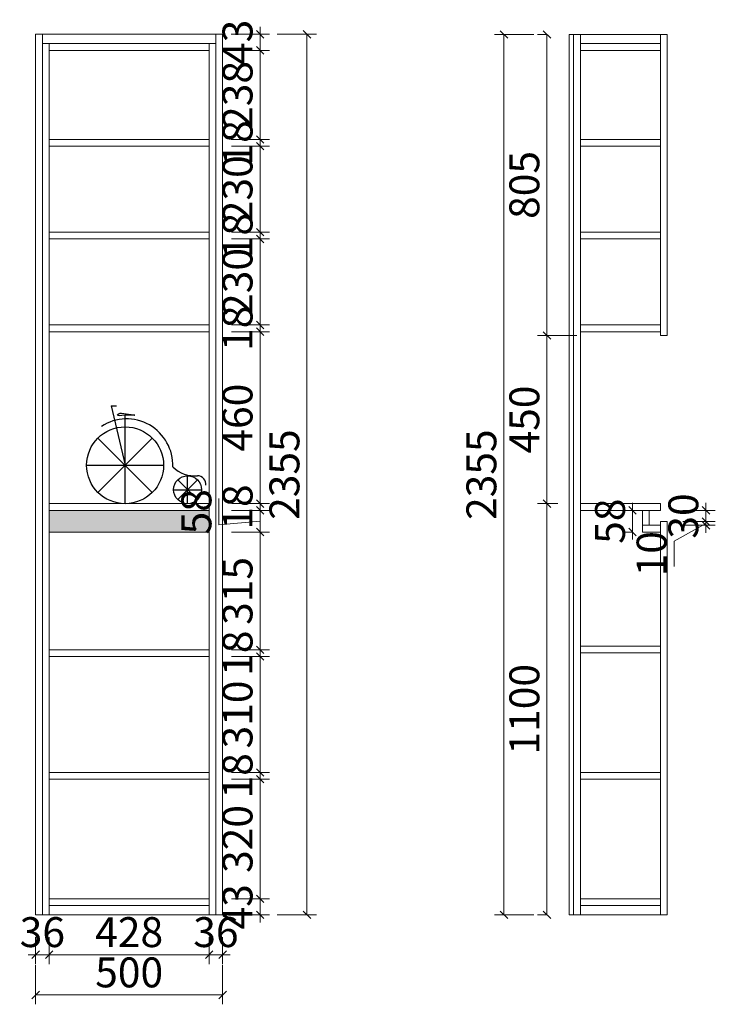
# Model space of a CAD drawing. Units: millimetres. Extents: x 394590 to 469034, y -120906 to -116417.
# Drawn here: x 467174 to 469034, y -120654 to -118020 of the extents above; entities that cross this region are included whole.
import ezdxf

# ---------------------------------------------------------------- set-up
doc = ezdxf.new("R2010")
doc.units = ezdxf.units.MM
for name, color, linetype in [('中线', 7, 'Continuous'), ('家具内线', 168, 'Continuous'), ('家具外线', 4, 'Continuous'), ('帝森木制品', 7, 'Continuous')]:
    doc.layers.add(name, color=color, linetype=linetype)
doc.styles.add('帝森标注0.5', font='txt', dxfattribs={"width": 0.5})
doc.dimstyles.new('帝森标注', dxfattribs={"dimscale": 20, "dimtxt": 4, "dimasz": 1, "dimexe": 1.25, "dimexo": 3, "dimgap": 0.5, "dimtad": 1, "dimdec": 0, "dimdsep": 46, "dimtxsty": '帝森标注0.5', "dimblk": 'OBLIQUE', "dimcen": 2.5, "dimclrd": 3, "dimclre": 3, "dimclrt": 1, "dimadec": 0, "dimazin": 0, "dimtfac": 1, "dimtdec": 0, "dimtix": 1, "dimtmove": 1, "dimatfit": 2, "dimldrblk": 'CCD_Leader_Arrow', "dimfxl": 4, "dimfxlon": 1, "dimlwd": 5, "dimlwe": 5, "dimarcsym": 0})

# ---------------------------------------------------------------- blocks, each defined once
blk = doc.blocks.new('_OBLIQUE')
at = {"color": 0, "linetype": 'ByBlock'}
blk.add_line((-0.5, -0.5), (0.5, 0.5), dxfattribs=at)
blk = doc.blocks.new('*D22')
at = {"layer": 'Defpoints', "color": 0, "lineweight": 0, "transparency": 16777216}
for p in [(467680.9, -120371.6), (467817, -120371.6), (467680.9, -120414.6)]:
    blk.add_point(p, dxfattribs=at)
at = {"layer": '帝森木制品', "color": 3, "lineweight": 5, "transparency": 16777216}
for p, q in [((467817, -120371.6), (467817, -120351.6)), ((467740.9, -120371.6), (467842, -120371.6)), ((467817, -120414.6), (467817, -120371.6)), ((467740.9, -120414.6), (467842, -120414.6)), ((467817, -120414.6), (467817, -120434.6))]:
    blk.add_line(p, q, dxfattribs=at)
at = {"layer": '帝森木制品', "color": 3, "lineweight": 5, "transparency": 16777216, "xscale": 20, "yscale": 20, "zscale": 20}
for p, rotation in [((467817, -120371.6), 270), ((467817, -120414.6), 90)]:
    blk.add_blockref('_OBLIQUE', p, dxfattribs=dict(at, rotation=rotation))
at = {"layer": '帝森木制品', "color": 1, "lineweight": 0, "transparency": 16777216, "insert": (467767, -120393.1), "char_height": 80, "attachment_point": 5, "rotation": 90, "style": '帝森标注0.5'}
blk.add_mtext('43', dxfattribs=at)
blk = doc.blocks.new('CCD_Leader_Arrow')
at = {"color": 50, "linetype": 'ByBlock'}
blk.add_line((0, 0), (-1, 0), dxfattribs=at)
for points in [[(-0.86, 0.67), (-0.6, 0.85), (-0.24, 0), (0, 0)], [(-0.86, -0.67), (-0.6, -0.85), (-0.24, 0), (0, 0)]]:
    blk.add_solid(points, dxfattribs=at)
blk = doc.blocks.new('*D23')
at = {"layer": 'Defpoints', "color": 0, "lineweight": 0, "transparency": 16777216}
for p in [(467680.9, -120051.6), (467817, -120051.6), (467680.9, -120371.6)]:
    blk.add_point(p, dxfattribs=at)
at = {"layer": '帝森木制品', "color": 3, "lineweight": 5, "transparency": 16777216}
for p, q in [((467740.9, -120051.6), (467842, -120051.6)), ((467817, -120371.6), (467817, -120051.6)), ((467740.9, -120371.6), (467842, -120371.6))]:
    blk.add_line(p, q, dxfattribs=at)
at = {"layer": '帝森木制品', "color": 3, "lineweight": 5, "transparency": 16777216, "xscale": 20, "yscale": 20, "zscale": 20}
for p, rotation in [((467817, -120051.6), 90), ((467817, -120371.6), 270)]:
    blk.add_blockref('_OBLIQUE', p, dxfattribs=dict(at, rotation=rotation))
at = {"layer": '帝森木制品', "color": 1, "lineweight": 0, "transparency": 16777216, "insert": (467767, -120211.6), "char_height": 80, "attachment_point": 5, "rotation": 90, "style": '帝森标注0.5'}
blk.add_mtext('320', dxfattribs=at)
blk = doc.blocks.new('*D24')
at = {"layer": 'Defpoints', "color": 0, "lineweight": 0, "transparency": 16777216}
for p in [(467680.9, -120033.6), (467817, -120033.6), (467680.9, -120051.6)]:
    blk.add_point(p, dxfattribs=at)
at = {"layer": '帝森木制品', "color": 3, "lineweight": 5, "transparency": 16777216}
for p, q in [((467817, -120033.6), (467817, -120013.6)), ((467740.9, -120033.6), (467842, -120033.6)), ((467817, -120051.6), (467817, -120033.6)), ((467740.9, -120051.6), (467842, -120051.6)), ((467817, -120051.6), (467817, -120071.6))]:
    blk.add_line(p, q, dxfattribs=at)
at = {"layer": '帝森木制品', "color": 3, "lineweight": 5, "transparency": 16777216, "xscale": 20, "yscale": 20, "zscale": 20}
for p, rotation in [((467817, -120033.6), 270), ((467817, -120051.6), 90)]:
    blk.add_blockref('_OBLIQUE', p, dxfattribs=dict(at, rotation=rotation))
at = {"layer": '帝森木制品', "color": 1, "lineweight": 0, "transparency": 16777216, "insert": (467767, -120042.6), "char_height": 80, "attachment_point": 5, "rotation": 90, "style": '帝森标注0.5'}
blk.add_mtext('18', dxfattribs=at)
blk = doc.blocks.new('*D25')
at = {"layer": 'Defpoints', "color": 0, "lineweight": 0, "transparency": 16777216}
for p in [(467680.9, -119723.6), (467817, -119723.6), (467680.9, -120033.6)]:
    blk.add_point(p, dxfattribs=at)
at = {"layer": '帝森木制品', "color": 3, "lineweight": 5, "transparency": 16777216}
for p, q in [((467740.9, -119723.6), (467842, -119723.6)), ((467817, -120033.6), (467817, -119723.6)), ((467740.9, -120033.6), (467842, -120033.6))]:
    blk.add_line(p, q, dxfattribs=at)
at = {"layer": '帝森木制品', "color": 3, "lineweight": 5, "transparency": 16777216, "xscale": 20, "yscale": 20, "zscale": 20}
for p, rotation in [((467817, -119723.6), 90), ((467817, -120033.6), 270)]:
    blk.add_blockref('_OBLIQUE', p, dxfattribs=dict(at, rotation=rotation))
at = {"layer": '帝森木制品', "color": 1, "lineweight": 0, "transparency": 16777216, "insert": (467767, -119878.6), "char_height": 80, "attachment_point": 5, "rotation": 90, "style": '帝森标注0.5'}
blk.add_mtext('310', dxfattribs=at)
blk = doc.blocks.new('*D26')
at = {"layer": 'Defpoints', "color": 0, "lineweight": 0, "transparency": 16777216}
for p in [(467680.9, -119705.6), (467680.9, -119723.6), (467817, -119705.6)]:
    blk.add_point(p, dxfattribs=at)
at = {"layer": '帝森木制品', "color": 3, "lineweight": 5, "transparency": 16777216}
for p, q in [((467817, -119705.6), (467817, -119685.6)), ((467740.9, -119705.6), (467842, -119705.6)), ((467740.9, -119723.6), (467842, -119723.6)), ((467817, -119723.6), (467817, -119705.6)), ((467817, -119723.6), (467817, -119743.6))]:
    blk.add_line(p, q, dxfattribs=at)
at = {"layer": '帝森木制品', "color": 3, "lineweight": 5, "transparency": 16777216, "xscale": 20, "yscale": 20, "zscale": 20}
for p, rotation in [((467817, -119705.6), 270), ((467817, -119723.6), 90)]:
    blk.add_blockref('_OBLIQUE', p, dxfattribs=dict(at, rotation=rotation))
at = {"layer": '帝森木制品', "color": 1, "lineweight": 0, "transparency": 16777216, "insert": (467767, -119714.6), "char_height": 80, "attachment_point": 5, "rotation": 90, "style": '帝森标注0.5'}
blk.add_mtext('18', dxfattribs=at)
blk = doc.blocks.new('*D27')
at = {"layer": 'Defpoints', "color": 0, "lineweight": 0, "transparency": 16777216}
for p in [(467680.9, -119390.6), (467817, -119390.6), (467680.9, -119705.6)]:
    blk.add_point(p, dxfattribs=at)
at = {"layer": '帝森木制品', "color": 3, "lineweight": 5, "transparency": 16777216}
for p, q in [((467740.9, -119390.6), (467842, -119390.6)), ((467817, -119705.6), (467817, -119390.6)), ((467740.9, -119705.6), (467842, -119705.6))]:
    blk.add_line(p, q, dxfattribs=at)
at = {"layer": '帝森木制品', "color": 3, "lineweight": 5, "transparency": 16777216, "xscale": 20, "yscale": 20, "zscale": 20}
for p, rotation in [((467817, -119390.6), 90), ((467817, -119705.6), 270)]:
    blk.add_blockref('_OBLIQUE', p, dxfattribs=dict(at, rotation=rotation))
at = {"layer": '帝森木制品', "color": 1, "lineweight": 0, "transparency": 16777216, "insert": (467767, -119548.1), "char_height": 80, "attachment_point": 5, "rotation": 90, "style": '帝森标注0.5'}
blk.add_mtext('315', dxfattribs=at)
blk = doc.blocks.new('*D28')
at = {"layer": 'Defpoints', "color": 0, "lineweight": 0, "transparency": 16777216}
for p in [(467680.9, -119314.6), (467680.9, -119332.6), (467817, -119314.6)]:
    blk.add_point(p, dxfattribs=at)
at = {"layer": '帝森木制品', "color": 3, "lineweight": 5, "transparency": 16777216}
for p, q in [((467817, -119314.6), (467817, -119294.6)), ((467740.9, -119314.6), (467842, -119314.6)), ((467740.9, -119332.6), (467842, -119332.6)), ((467817, -119332.6), (467817, -119314.6)), ((467817, -119332.6), (467817, -119352.6))]:
    blk.add_line(p, q, dxfattribs=at)
at = {"layer": '帝森木制品', "color": 3, "lineweight": 5, "transparency": 16777216, "xscale": 20, "yscale": 20, "zscale": 20}
for p, rotation in [((467817, -119314.6), 270), ((467817, -119332.6), 90)]:
    blk.add_blockref('_OBLIQUE', p, dxfattribs=dict(at, rotation=rotation))
at = {"layer": '帝森木制品', "color": 1, "lineweight": 0, "transparency": 16777216, "insert": (467767, -119323.6), "char_height": 80, "attachment_point": 5, "rotation": 90, "style": '帝森标注0.5'}
blk.add_mtext('18', dxfattribs=at)
blk = doc.blocks.new('*D29')
at = {"layer": 'Defpoints', "color": 0, "lineweight": 0, "transparency": 16777216}
for p in [(467680.9, -118854.6), (467817, -118854.6), (467680.9, -119314.6)]:
    blk.add_point(p, dxfattribs=at)
at = {"layer": '帝森木制品', "color": 3, "lineweight": 5, "transparency": 16777216}
for p, q in [((467740.9, -118854.6), (467842, -118854.6)), ((467817, -119314.6), (467817, -118854.6)), ((467740.9, -119314.6), (467842, -119314.6))]:
    blk.add_line(p, q, dxfattribs=at)
at = {"layer": '帝森木制品', "color": 3, "lineweight": 5, "transparency": 16777216, "xscale": 20, "yscale": 20, "zscale": 20}
for p, rotation in [((467817, -118854.6), 90), ((467817, -119314.6), 270)]:
    blk.add_blockref('_OBLIQUE', p, dxfattribs=dict(at, rotation=rotation))
at = {"layer": '帝森木制品', "color": 1, "lineweight": 0, "transparency": 16777216, "insert": (467767, -119084.6), "char_height": 80, "attachment_point": 5, "rotation": 90, "style": '帝森标注0.5'}
blk.add_mtext('460', dxfattribs=at)
blk = doc.blocks.new('*D30')
at = {"layer": 'Defpoints', "color": 0, "lineweight": 0, "transparency": 16777216}
for p in [(467680.9, -118836.6), (467680.9, -118854.6), (467817, -118836.6)]:
    blk.add_point(p, dxfattribs=at)
at = {"layer": '帝森木制品', "color": 3, "lineweight": 5, "transparency": 16777216}
for p, q in [((467817, -118836.6), (467817, -118816.6)), ((467740.9, -118836.6), (467842, -118836.6)), ((467740.9, -118854.6), (467842, -118854.6)), ((467817, -118854.6), (467817, -118836.6)), ((467817, -118854.6), (467817, -118874.6))]:
    blk.add_line(p, q, dxfattribs=at)
at = {"layer": '帝森木制品', "color": 3, "lineweight": 5, "transparency": 16777216, "xscale": 20, "yscale": 20, "zscale": 20}
for p, rotation in [((467817, -118836.6), 270), ((467817, -118854.6), 90)]:
    blk.add_blockref('_OBLIQUE', p, dxfattribs=dict(at, rotation=rotation))
at = {"layer": '帝森木制品', "color": 1, "lineweight": 0, "transparency": 16777216, "insert": (467767, -118845.6), "char_height": 80, "attachment_point": 5, "rotation": 90, "style": '帝森标注0.5'}
blk.add_mtext('18', dxfattribs=at)
blk = doc.blocks.new('*D31')
at = {"layer": 'Defpoints', "color": 0, "lineweight": 0, "transparency": 16777216}
for p in [(467680.9, -118606.6), (467817, -118606.6), (467680.9, -118836.6)]:
    blk.add_point(p, dxfattribs=at)
at = {"layer": '帝森木制品', "color": 3, "lineweight": 5, "transparency": 16777216}
for p, q in [((467740.9, -118606.6), (467842, -118606.6)), ((467817, -118836.6), (467817, -118606.6)), ((467740.9, -118836.6), (467842, -118836.6))]:
    blk.add_line(p, q, dxfattribs=at)
at = {"layer": '帝森木制品', "color": 3, "lineweight": 5, "transparency": 16777216, "xscale": 20, "yscale": 20, "zscale": 20}
for p, rotation in [((467817, -118606.6), 90), ((467817, -118836.6), 270)]:
    blk.add_blockref('_OBLIQUE', p, dxfattribs=dict(at, rotation=rotation))
at = {"layer": '帝森木制品', "color": 1, "lineweight": 0, "transparency": 16777216, "insert": (467767, -118721.6), "char_height": 80, "attachment_point": 5, "rotation": 90, "style": '帝森标注0.5'}
blk.add_mtext('230', dxfattribs=at)
blk = doc.blocks.new('*D32')
at = {"layer": 'Defpoints', "color": 0, "lineweight": 0, "transparency": 16777216}
for p in [(467680.9, -118588.6), (467817, -118588.6), (467680.9, -118606.6)]:
    blk.add_point(p, dxfattribs=at)
at = {"layer": '帝森木制品', "color": 3, "lineweight": 5, "transparency": 16777216}
for p, q in [((467817, -118588.6), (467817, -118568.6)), ((467740.9, -118588.6), (467842, -118588.6)), ((467817, -118606.6), (467817, -118588.6)), ((467740.9, -118606.6), (467842, -118606.6)), ((467817, -118606.6), (467817, -118626.6))]:
    blk.add_line(p, q, dxfattribs=at)
at = {"layer": '帝森木制品', "color": 3, "lineweight": 5, "transparency": 16777216, "xscale": 20, "yscale": 20, "zscale": 20}
for p, rotation in [((467817, -118588.6), 270), ((467817, -118606.6), 90)]:
    blk.add_blockref('_OBLIQUE', p, dxfattribs=dict(at, rotation=rotation))
at = {"layer": '帝森木制品', "color": 1, "lineweight": 0, "transparency": 16777216, "insert": (467767, -118597.6), "char_height": 80, "attachment_point": 5, "rotation": 90, "style": '帝森标注0.5'}
blk.add_mtext('18', dxfattribs=at)
blk = doc.blocks.new('*D33')
at = {"layer": 'Defpoints', "color": 0, "lineweight": 0, "transparency": 16777216}
for p in [(467680.9, -118358.6), (467817, -118358.6), (467680.9, -118588.6)]:
    blk.add_point(p, dxfattribs=at)
at = {"layer": '帝森木制品', "color": 3, "lineweight": 5, "transparency": 16777216}
for p, q in [((467740.9, -118358.6), (467842, -118358.6)), ((467817, -118588.6), (467817, -118358.6)), ((467740.9, -118588.6), (467842, -118588.6))]:
    blk.add_line(p, q, dxfattribs=at)
at = {"layer": '帝森木制品', "color": 3, "lineweight": 5, "transparency": 16777216, "xscale": 20, "yscale": 20, "zscale": 20}
for p, rotation in [((467817, -118358.6), 90), ((467817, -118588.6), 270)]:
    blk.add_blockref('_OBLIQUE', p, dxfattribs=dict(at, rotation=rotation))
at = {"layer": '帝森木制品', "color": 1, "lineweight": 0, "transparency": 16777216, "insert": (467767, -118473.6), "char_height": 80, "attachment_point": 5, "rotation": 90, "style": '帝森标注0.5'}
blk.add_mtext('230', dxfattribs=at)
blk = doc.blocks.new('*D34')
at = {"layer": 'Defpoints', "color": 0, "lineweight": 0, "transparency": 16777216}
for p in [(467678.7, -118340.6), (467817, -118340.6), (467680.9, -118358.6)]:
    blk.add_point(p, dxfattribs=at)
at = {"layer": '帝森木制品', "color": 3, "lineweight": 5, "transparency": 16777216}
for p, q in [((467817, -118340.6), (467817, -118320.6)), ((467738.7, -118340.6), (467842, -118340.6)), ((467817, -118358.6), (467817, -118340.6)), ((467740.9, -118358.6), (467842, -118358.6)), ((467817, -118358.6), (467817, -118378.6))]:
    blk.add_line(p, q, dxfattribs=at)
at = {"layer": '帝森木制品', "color": 3, "lineweight": 5, "transparency": 16777216, "xscale": 20, "yscale": 20, "zscale": 20}
for p, rotation in [((467817, -118340.6), 270), ((467817, -118358.6), 90)]:
    blk.add_blockref('_OBLIQUE', p, dxfattribs=dict(at, rotation=rotation))
at = {"layer": '帝森木制品', "color": 1, "lineweight": 0, "transparency": 16777216, "insert": (467767, -118349.6), "char_height": 80, "attachment_point": 5, "rotation": 90, "style": '帝森标注0.5'}
blk.add_mtext('18', dxfattribs=at)
blk = doc.blocks.new('*D35')
at = {"layer": 'Defpoints', "color": 0, "lineweight": 0, "transparency": 16777216}
for p in [(467680.9, -118102.2), (467817, -118102.2), (467678.7, -118340.6)]:
    blk.add_point(p, dxfattribs=at)
at = {"layer": '帝森木制品', "color": 3, "lineweight": 5, "transparency": 16777216}
for p, q in [((467740.9, -118102.2), (467842, -118102.2)), ((467817, -118340.6), (467817, -118102.2)), ((467738.7, -118340.6), (467842, -118340.6))]:
    blk.add_line(p, q, dxfattribs=at)
at = {"layer": '帝森木制品', "color": 3, "lineweight": 5, "transparency": 16777216, "xscale": 20, "yscale": 20, "zscale": 20}
for p, rotation in [((467817, -118102.2), 90), ((467817, -118340.6), 270)]:
    blk.add_blockref('_OBLIQUE', p, dxfattribs=dict(at, rotation=rotation))
at = {"layer": '帝森木制品', "color": 1, "lineweight": 0, "transparency": 16777216, "insert": (467767, -118221.4), "char_height": 80, "attachment_point": 5, "rotation": 90, "style": '帝森标注0.5'}
blk.add_mtext('238', dxfattribs=at)
blk = doc.blocks.new('*D36')
at = {"layer": 'Defpoints', "color": 0, "lineweight": 0, "transparency": 16777216}
for p in [(467679.3, -118059.2), (467817, -118059.2), (467680.9, -118102.2)]:
    blk.add_point(p, dxfattribs=at)
at = {"layer": '帝森木制品', "color": 3, "lineweight": 5, "transparency": 16777216}
for p, q in [((467817, -118059.2), (467817, -118039.2)), ((467739.3, -118059.2), (467842, -118059.2)), ((467817, -118102.2), (467817, -118059.2)), ((467740.9, -118102.2), (467842, -118102.2)), ((467817, -118102.2), (467817, -118122.2))]:
    blk.add_line(p, q, dxfattribs=at)
at = {"layer": '帝森木制品', "color": 3, "lineweight": 5, "transparency": 16777216, "xscale": 20, "yscale": 20, "zscale": 20}
for p, rotation in [((467817, -118059.2), 270), ((467817, -118102.2), 90)]:
    blk.add_blockref('_OBLIQUE', p, dxfattribs=dict(at, rotation=rotation))
at = {"layer": '帝森木制品', "color": 1, "lineweight": 0, "transparency": 16777216, "insert": (467767, -118080.7), "char_height": 80, "attachment_point": 5, "rotation": 90, "style": '帝森标注0.5'}
blk.add_mtext('43', dxfattribs=at)
blk = doc.blocks.new('*D37')
at = {"layer": 'Defpoints', "color": 0, "lineweight": 0, "transparency": 16777216}
for p in [(467216.9, -120414.6), (467252.9, -120414.6), (467252.9, -120521.1)]:
    blk.add_point(p, dxfattribs=at)
at = {"layer": '帝森木制品', "color": 3, "lineweight": 5, "transparency": 16777216}
for p, q in [((467216.9, -120474.6), (467216.9, -120546.1)), ((467252.9, -120474.6), (467252.9, -120546.1)), ((467216.9, -120521.1), (467196.9, -120521.1)), ((467216.9, -120521.1), (467252.9, -120521.1)), ((467252.9, -120521.1), (467272.9, -120521.1))]:
    blk.add_line(p, q, dxfattribs=at)
at = {"layer": '帝森木制品', "color": 3, "lineweight": 5, "transparency": 16777216, "xscale": 20, "yscale": 20, "zscale": 20}
blk.add_blockref('_OBLIQUE', (467216.9, -120521.1), dxfattribs=at)
at = {"layer": '帝森木制品', "color": 3, "lineweight": 5, "transparency": 16777216, "xscale": 20, "yscale": 20, "zscale": 20, "rotation": 180}
blk.add_blockref('_OBLIQUE', (467252.9, -120521.1), dxfattribs=at)
at = {"layer": '帝森木制品', "color": 1, "lineweight": 0, "transparency": 16777216, "insert": (467234.9, -120471.1), "char_height": 80, "attachment_point": 5, "style": '帝森标注0.5'}
blk.add_mtext('36', dxfattribs=at)
blk = doc.blocks.new('*D38')
at = {"layer": 'Defpoints', "color": 0, "lineweight": 0, "transparency": 16777216}
for p in [(467252.9, -120414.6), (467680.9, -120414.6), (467680.9, -120521.1)]:
    blk.add_point(p, dxfattribs=at)
at = {"layer": '帝森木制品', "color": 3, "lineweight": 5, "transparency": 16777216}
for p, q in [((467252.9, -120474.6), (467252.9, -120546.1)), ((467680.9, -120474.6), (467680.9, -120546.1)), ((467252.9, -120521.1), (467680.9, -120521.1))]:
    blk.add_line(p, q, dxfattribs=at)
at = {"layer": '帝森木制品', "color": 3, "lineweight": 5, "transparency": 16777216, "xscale": 20, "yscale": 20, "zscale": 20, "rotation": 180}
blk.add_blockref('_OBLIQUE', (467252.9, -120521.1), dxfattribs=at)
at = {"layer": '帝森木制品', "color": 3, "lineweight": 5, "transparency": 16777216, "xscale": 20, "yscale": 20, "zscale": 20}
blk.add_blockref('_OBLIQUE', (467680.9, -120521.1), dxfattribs=at)
at = {"layer": '帝森木制品', "color": 1, "lineweight": 0, "transparency": 16777216, "insert": (467466.9, -120471.1), "char_height": 80, "attachment_point": 5, "style": '帝森标注0.5'}
blk.add_mtext('428', dxfattribs=at)
blk = doc.blocks.new('*D39')
at = {"layer": 'Defpoints', "color": 0, "lineweight": 0, "transparency": 16777216}
for p in [(467680.9, -120414.6), (467716.9, -120414.6), (467716.9, -120521.1)]:
    blk.add_point(p, dxfattribs=at)
at = {"layer": '帝森木制品', "color": 3, "lineweight": 5, "transparency": 16777216}
for p, q in [((467680.9, -120474.6), (467680.9, -120546.1)), ((467716.9, -120474.6), (467716.9, -120546.1)), ((467680.9, -120521.1), (467660.9, -120521.1)), ((467680.9, -120521.1), (467716.9, -120521.1)), ((467716.9, -120521.1), (467736.9, -120521.1))]:
    blk.add_line(p, q, dxfattribs=at)
at = {"layer": '帝森木制品', "color": 3, "lineweight": 5, "transparency": 16777216, "xscale": 20, "yscale": 20, "zscale": 20}
blk.add_blockref('_OBLIQUE', (467680.9, -120521.1), dxfattribs=at)
at = {"layer": '帝森木制品', "color": 3, "lineweight": 5, "transparency": 16777216, "xscale": 20, "yscale": 20, "zscale": 20, "rotation": 180}
blk.add_blockref('_OBLIQUE', (467716.9, -120521.1), dxfattribs=at)
at = {"layer": '帝森木制品', "color": 1, "lineweight": 0, "transparency": 16777216, "insert": (467698.9, -120471.1), "char_height": 80, "attachment_point": 5, "style": '帝森标注0.5'}
blk.add_mtext('36', dxfattribs=at)
blk = doc.blocks.new('*D40')
at = {"layer": 'Defpoints', "color": 0, "lineweight": 0, "transparency": 16777216}
for p in [(467216.9, -120414.6), (467716.9, -120414.6), (467716.9, -120628.8)]:
    blk.add_point(p, dxfattribs=at)
at = {"layer": '帝森木制品', "color": 3, "lineweight": 5, "transparency": 16777216}
for p, q in [((467216.9, -120548.8), (467216.9, -120653.8)), ((467716.9, -120548.8), (467716.9, -120653.8)), ((467216.9, -120628.8), (467716.9, -120628.8))]:
    blk.add_line(p, q, dxfattribs=at)
at = {"layer": '帝森木制品', "color": 3, "lineweight": 5, "transparency": 16777216, "xscale": 20, "yscale": 20, "zscale": 20, "rotation": 180}
blk.add_blockref('_OBLIQUE', (467216.9, -120628.8), dxfattribs=at)
at = {"layer": '帝森木制品', "color": 3, "lineweight": 5, "transparency": 16777216, "xscale": 20, "yscale": 20, "zscale": 20}
blk.add_blockref('_OBLIQUE', (467716.9, -120628.8), dxfattribs=at)
at = {"layer": '帝森木制品', "color": 1, "lineweight": 0, "transparency": 16777216, "insert": (467466.9, -120578.8), "char_height": 80, "attachment_point": 5, "style": '帝森标注0.5'}
blk.add_mtext('500', dxfattribs=at)
blk = doc.blocks.new('*D45')
at = {"layer": 'Defpoints', "color": 0, "lineweight": 0, "transparency": 16777216}
for p in [(467698.9, -118059.2), (467942.4, -118059.2), (467716.9, -120414.6)]:
    blk.add_point(p, dxfattribs=at)
at = {"layer": '帝森木制品', "color": 3, "lineweight": 5, "transparency": 16777216}
for p, q in [((467862.4, -118059.2), (467967.4, -118059.2)), ((467942.4, -120414.6), (467942.4, -118059.2)), ((467862.4, -120414.6), (467967.4, -120414.6))]:
    blk.add_line(p, q, dxfattribs=at)
at = {"layer": '帝森木制品', "color": 3, "lineweight": 5, "transparency": 16777216, "xscale": 20, "yscale": 20, "zscale": 20}
for p, rotation in [((467942.4, -118059.2), 90), ((467942.4, -120414.6), 270)]:
    blk.add_blockref('_OBLIQUE', p, dxfattribs=dict(at, rotation=rotation))
at = {"layer": '帝森木制品', "color": 1, "lineweight": 0, "transparency": 16777216, "insert": (467892.4, -119236.9), "char_height": 80, "attachment_point": 5, "rotation": 90, "style": '帝森标注0.5'}
blk.add_mtext('2355', dxfattribs=at)
blk = doc.blocks.new('MK-ZS-0222')
at = {"layer": '中线'}
for p, q in [((73592.8, 5481.3), (73603.3, 5481.3)), ((73592.8, 5481.3), (73619.8, 5366.3)), ((73619.8, 5440.8), (73619.8, 5463.6))]:
    blk.add_line(p, q, dxfattribs=at)
for centre, radius in [((73619.8, 5366.3), 74.5), ((73740.8, 5318.9), 27.1)]:
    blk.add_circle(centre, radius, dxfattribs=at)
for centre, radius, start, end in [((73622.6, 5366.5), 89.6, 357.7492, 122.9334), ((73754, 5404.8), 59.1, 224.9809, 275.9702), ((73759.4, 5329.3), 16.7, 354.7548, 87.4846)]:
    blk.add_arc(centre, radius, start, end, dxfattribs=at)
blk.add_spline([(73619.8, 5463.6), (73635.3, 5463.1), (73637.3, 5463.1), (73612.9, 5467.2), (73608.1, 5466.7), (73605.2, 5464.3), (73619.8, 5463.6)], degree=3, dxfattribs=at)
at = {"layer": '家具内线'}
for p, q in [((73619.8, 5291.8), (73619.8, 5440.8)), ((73567.1, 5313.7), (73672.4, 5419)), ((73672.4, 5313.7), (73567.1, 5419)), ((73545.3, 5366.3), (73694.3, 5366.3)), ((73740.8, 5291.8), (73740.8, 5346)), ((73721.7, 5299.8), (73759.9, 5338)), ((73759.9, 5299.8), (73721.7, 5338)), ((73713.7, 5318.9), (73767.9, 5318.9))]:
    blk.add_line(p, q, dxfattribs=at)
blk = doc.blocks.new('*D46')
at = {"layer": 'Defpoints', "color": 0, "lineweight": 0, "transparency": 16777216}
for p in [(468887.3, -119332.6), (469009, -119332.6), (468887.3, -119362.7)]:
    blk.add_point(p, dxfattribs=at)
at = {"layer": '帝森木制品', "color": 3, "lineweight": 5, "transparency": 16777216}
for p, q in [((468947.3, -119332.6), (469034, -119332.6)), ((469009, -119332.6), (469009, -119312.6)), ((469009, -119362.7), (469009, -119332.6)), ((468947.3, -119362.7), (469034, -119362.7)), ((469009, -119362.7), (469009, -119382.7))]:
    blk.add_line(p, q, dxfattribs=at)
at = {"layer": '帝森木制品', "color": 3, "lineweight": 5, "transparency": 16777216, "xscale": 20, "yscale": 20, "zscale": 20}
for p, rotation in [((469009, -119332.6), 270), ((469009, -119362.7), 90)]:
    blk.add_blockref('_OBLIQUE', p, dxfattribs=dict(at, rotation=rotation))
at = {"layer": '帝森木制品', "color": 1, "lineweight": 0, "transparency": 16777216, "insert": (468959, -119347.7), "char_height": 80, "attachment_point": 5, "rotation": 90, "style": '帝森标注0.5'}
blk.add_mtext('30', dxfattribs=at)
blk = doc.blocks.new('*D47')
at = {"layer": 'Defpoints', "color": 0, "lineweight": 0, "transparency": 16777216}
for p in [(468887.3, -119362.7), (468887.3, -119372.6), (469009, -119362.7)]:
    blk.add_point(p, dxfattribs=at)
at = {"layer": '帝森木制品', "color": 3, "lineweight": 5, "transparency": 16777216}
for p, q in [((469009, -119362.7), (469009, -119342.7)), ((469009, -119367.7), (468924.1, -119414.7)), ((468947.3, -119362.7), (469034, -119362.7)), ((468947.3, -119372.6), (469034, -119372.6)), ((469009, -119372.6), (469009, -119362.7)), ((469009, -119372.6), (469009, -119362.7)), ((469009, -119372.6), (469009, -119392.6)), ((468924.1, -119414.7), (468924.1, -119482.5))]:
    blk.add_line(p, q, dxfattribs=at)
at = {"layer": '帝森木制品', "color": 3, "lineweight": 5, "transparency": 16777216, "xscale": 20, "yscale": 20, "zscale": 20}
for p, rotation in [((469009, -119362.7), 270), ((469009, -119372.6), 90)]:
    blk.add_blockref('_OBLIQUE', p, dxfattribs=dict(at, rotation=rotation))
at = {"layer": '帝森木制品', "color": 1, "lineweight": 0, "transparency": 16777216, "insert": (468874.1, -119448.6), "char_height": 80, "attachment_point": 5, "rotation": 90, "style": '帝森标注0.5'}
blk.add_mtext('10', dxfattribs=at)
blk = doc.blocks.new('*D48')
at = {"layer": 'Defpoints', "color": 0, "lineweight": 0, "transparency": 16777216}
for p in [(468583.9, -119314.6), (468673.3, -119314.6), (468643.3, -120414.6)]:
    blk.add_point(p, dxfattribs=at)
at = {"layer": '帝森木制品', "color": 3, "lineweight": 5, "transparency": 16777216}
for p, q in [((468613.3, -119314.6), (468558.9, -119314.6)), ((468583.9, -120414.6), (468583.9, -119314.6)), ((468583.9, -120414.6), (468558.9, -120414.6))]:
    blk.add_line(p, q, dxfattribs=at)
at = {"layer": '帝森木制品', "color": 3, "lineweight": 5, "transparency": 16777216, "xscale": 20, "yscale": 20, "zscale": 20}
for p, rotation in [((468583.9, -119314.6), 90), ((468583.9, -120414.6), 270)]:
    blk.add_blockref('_OBLIQUE', p, dxfattribs=dict(at, rotation=rotation))
at = {"layer": '帝森木制品', "color": 1, "lineweight": 0, "transparency": 16777216, "insert": (468533.9, -119864.6), "char_height": 80, "attachment_point": 5, "rotation": 90, "style": '帝森标注0.5'}
blk.add_mtext('1100', dxfattribs=at)
blk = doc.blocks.new('*D49')
at = {"layer": 'Defpoints', "color": 0, "lineweight": 0, "transparency": 16777216}
for p in [(468583.9, -118864.6), (468887.3, -118864.6), (468673.3, -119314.6)]:
    blk.add_point(p, dxfattribs=at)
at = {"layer": '帝森木制品', "color": 3, "lineweight": 5, "transparency": 16777216}
for p, q in [((468663.9, -118864.6), (468558.9, -118864.6)), ((468583.9, -119314.6), (468583.9, -118864.6)), ((468613.3, -119314.6), (468558.9, -119314.6))]:
    blk.add_line(p, q, dxfattribs=at)
at = {"layer": '帝森木制品', "color": 3, "lineweight": 5, "transparency": 16777216, "xscale": 20, "yscale": 20, "zscale": 20}
for p, rotation in [((468583.9, -118864.6), 90), ((468583.9, -119314.6), 270)]:
    blk.add_blockref('_OBLIQUE', p, dxfattribs=dict(at, rotation=rotation))
at = {"layer": '帝森木制品', "color": 1, "lineweight": 0, "transparency": 16777216, "insert": (468533.9, -119089.6), "char_height": 80, "attachment_point": 5, "rotation": 90, "style": '帝森标注0.5'}
blk.add_mtext('450', dxfattribs=at)
blk = doc.blocks.new('*D50')
at = {"layer": 'Defpoints', "color": 0, "lineweight": 0, "transparency": 16777216}
for p in [(468583.9, -118059.6), (468643.3, -118059.6), (468887.3, -118864.6)]:
    blk.add_point(p, dxfattribs=at)
at = {"layer": '帝森木制品', "color": 3, "lineweight": 5, "transparency": 16777216}
for p, q in [((468583.9, -118059.6), (468558.9, -118059.6)), ((468583.9, -118864.6), (468583.9, -118059.6)), ((468663.9, -118864.6), (468558.9, -118864.6))]:
    blk.add_line(p, q, dxfattribs=at)
at = {"layer": '帝森木制品', "color": 3, "lineweight": 5, "transparency": 16777216, "xscale": 20, "yscale": 20, "zscale": 20}
for p, rotation in [((468583.9, -118059.6), 90), ((468583.9, -118864.6), 270)]:
    blk.add_blockref('_OBLIQUE', p, dxfattribs=dict(at, rotation=rotation))
at = {"layer": '帝森木制品', "color": 1, "lineweight": 0, "transparency": 16777216, "insert": (468533.9, -118462.1), "char_height": 80, "attachment_point": 5, "rotation": 90, "style": '帝森标注0.5'}
blk.add_mtext('805', dxfattribs=at)
blk = doc.blocks.new('*D51')
at = {"layer": 'Defpoints', "color": 0, "lineweight": 0, "transparency": 16777216}
for p in [(468469, -118059.6), (468643.3, -118059.6), (468643.3, -120414.6)]:
    blk.add_point(p, dxfattribs=at)
at = {"layer": '帝森木制品', "color": 3, "lineweight": 5, "transparency": 16777216}
for p, q in [((468549, -118059.6), (468444, -118059.6)), ((468469, -120414.6), (468469, -118059.6)), ((468549, -120414.6), (468444, -120414.6))]:
    blk.add_line(p, q, dxfattribs=at)
at = {"layer": '帝森木制品', "color": 3, "lineweight": 5, "transparency": 16777216, "xscale": 20, "yscale": 20, "zscale": 20}
for p, rotation in [((468469, -118059.6), 90), ((468469, -120414.6), 270)]:
    blk.add_blockref('_OBLIQUE', p, dxfattribs=dict(at, rotation=rotation))
at = {"layer": '帝森木制品', "color": 1, "lineweight": 0, "transparency": 16777216, "insert": (468419, -119237.1), "char_height": 80, "attachment_point": 5, "rotation": 90, "style": '帝森标注0.5'}
blk.add_mtext('2355', dxfattribs=at)
blk = doc.blocks.new('*D52')
at = {"layer": 'Defpoints', "color": 0, "lineweight": 0, "transparency": 16777216}
for p in [(468812.9, -119332.6), (468837, -119332.6), (468839.3, -119390.6)]:
    blk.add_point(p, dxfattribs=at)
at = {"layer": '帝森木制品', "color": 3, "lineweight": 5, "transparency": 16777216}
for p, q in [((468812.9, -119332.6), (468787.9, -119332.6)), ((468812.9, -119332.6), (468812.9, -119312.6)), ((468812.9, -119390.6), (468812.9, -119332.6)), ((468812.9, -119390.6), (468787.9, -119390.6)), ((468812.9, -119390.6), (468812.9, -119410.6))]:
    blk.add_line(p, q, dxfattribs=at)
at = {"layer": '帝森木制品', "color": 3, "lineweight": 5, "transparency": 16777216, "xscale": 20, "yscale": 20, "zscale": 20}
for p, rotation in [((468812.9, -119332.6), 270), ((468812.9, -119390.6), 90)]:
    blk.add_blockref('_OBLIQUE', p, dxfattribs=dict(at, rotation=rotation))
at = {"layer": '帝森木制品', "color": 1, "lineweight": 0, "transparency": 16777216, "insert": (468762.9, -119361.6), "char_height": 80, "attachment_point": 5, "rotation": 90, "style": '帝森标注0.5'}
blk.add_mtext('58', dxfattribs=at)
blk = doc.blocks.new('*D53')
at = {"layer": 'Defpoints', "color": 0, "lineweight": 0, "transparency": 16777216}
for p in [(467680.9, -119332.6), (467817, -119332.6), (467680.9, -119390.6)]:
    blk.add_point(p, dxfattribs=at)
at = {"layer": '帝森木制品', "color": 3, "lineweight": 5, "transparency": 16777216}
for p, q in [((467707.1, -119371.6), (467707.1, -119301.1)), ((467740.9, -119332.6), (467842, -119332.6)), ((467817, -119390.6), (467817, -119332.6)), ((467817, -119361.6), (467707.1, -119371.6)), ((467740.9, -119390.6), (467842, -119390.6))]:
    blk.add_line(p, q, dxfattribs=at)
at = {"layer": '帝森木制品', "color": 3, "lineweight": 5, "transparency": 16777216, "xscale": 20, "yscale": 20, "zscale": 20}
for p, rotation in [((467817, -119332.6), 90), ((467817, -119390.6), 270)]:
    blk.add_blockref('_OBLIQUE', p, dxfattribs=dict(at, rotation=rotation))
at = {"layer": '帝森木制品', "color": 1, "lineweight": 0, "transparency": 16777216, "insert": (467657.1, -119336.4), "char_height": 80, "attachment_point": 5, "rotation": 90, "style": '帝森标注0.5'}
blk.add_mtext('58', dxfattribs=at)

msp = doc.modelspace()

# ---------------------------------------------------------------- hatches: boundary and pattern name
at = {"layer": '帝森木制品', "lineweight": 0}
h = msp.add_hatch(color=251, dxfattribs=at)
h.dxf.hatch_style = 1
h.paths.add_polyline_path([(467252.9, -119332.6), (467680.9, -119332.6), (467680.9, -119390.6), (467252.9, -119390.6)])

# ---------------------------------------------------------------- linework, layer by layer
for p, q in [((467216.9, -120414.6), (467216.9, -118059.2)), ((467716.9, -118059.2), (467216.9, -118059.2)), ((467234.9, -120414.6), (467234.9, -118059.2)), ((467698.9, -120414.6), (467698.9, -118059.2)), ((467716.9, -120414.6), (467716.9, -118059.2)), ((468643.3, -118059.6), (468643.3, -120414.6)), ((468643.3, -118059.6), (468905.3, -118059.6)), ((468655.3, -118059.6), (468655.3, -120414.6)), ((468673.3, -118059.6), (468673.3, -120414.6)), ((468887.3, -118059.6), (468887.3, -118864.6)), ((468905.3, -118059.6), (468905.3, -118864.6)), ((467698.9, -118084.2), (467234.9, -118084.2)), ((467252.9, -120414.6), (467252.9, -118084.2)), ((467680.9, -120414.6), (467680.9, -118084.2)), ((468673.3, -118084.2), (468887.3, -118084.2)), ((467680.9, -118102.2), (467252.9, -118102.2)), ((468673.3, -118102.2), (468887.3, -118102.2)), ((467680.9, -118340.6), (467252.9, -118340.6)), ((468673.3, -118340.6), (468887.3, -118340.6)), ((467680.9, -118358.6), (467252.9, -118358.6)), ((468673.3, -118358.6), (468887.3, -118358.6)), ((467680.9, -118588.6), (467252.9, -118588.6)), ((468673.3, -118588.6), (468887.3, -118588.6)), ((467680.9, -118606.6), (467252.9, -118606.6)), ((468673.3, -118606.6), (468887.3, -118606.6)), ((467680.9, -118836.6), (467252.9, -118836.6)), ((467680.9, -118854.6), (467252.9, -118854.6)), ((468673.3, -118836.6), (468887.3, -118836.6)), ((468673.3, -118854.6), (468887.3, -118854.6)), ((468887.3, -118864.6), (468905.3, -118864.6)), ((467680.9, -119314.6), (467252.9, -119314.6)), ((467680.9, -119332.6), (467252.9, -119332.6)), ((468673.3, -119314.6), (468887.3, -119314.6)), ((468673.3, -119332.6), (468887.3, -119332.6)), ((468839.3, -119390.6), (468839.3, -119332.6)), ((468857.3, -119372.6), (468857.3, -119332.6)), ((468887.3, -119314.6), (468887.3, -119332.6)), ((468839.3, -119372.6), (468887.3, -119372.6)), ((468887.3, -119362.7), (468887.3, -120414.6)), ((468887.3, -119362.7), (468905.3, -119362.7)), ((468887.3, -119372.6), (468887.3, -119362.7)), ((468905.3, -119362.7), (468905.3, -120414.6)), ((468839.3, -119390.6), (468887.3, -119390.6)), ((468673.3, -119695.6), (468887.3, -119695.6)), ((467680.9, -119705.6), (467252.9, -119705.6)), ((467680.9, -119723.6), (467252.9, -119723.6)), ((468673.3, -119713.6), (468887.3, -119713.6)), ((467680.9, -120033.6), (467252.9, -120033.6)), ((468673.3, -120033.6), (468887.3, -120033.6)), ((467680.9, -120051.6), (467252.9, -120051.6)), ((468673.3, -120051.6), (468887.3, -120051.6)), ((467680.9, -120371.6), (467252.9, -120371.6)), ((468673.3, -120371.6), (468887.3, -120371.6)), ((467680.9, -120389.6), (467252.9, -120389.6)), ((468673.3, -120389.6), (468887.3, -120389.6)), ((467716.9, -120414.6), (467216.9, -120414.6)), ((468643.3, -120414.6), (468905.3, -120414.6)), ((468643.3, -120414.6), (468887.3, -120414.6))]:
    msp.add_line(p, q, dxfattribs=at)
msp.add_lwpolyline([(467252.9, -119332.6), (467680.9, -119332.6), (467680.9, -119390.6), (467252.9, -119390.6)], close=True, dxfattribs=at)

# ---------------------------------------------------------------- block references
at = {"layer": '家具外线', "xscale": 1.380000000004656, "yscale": 1.380000000004656, "zscale": 1.380000000004656}
msp.add_blockref('MK-ZS-0222', (365860.8, -126617.4), dxfattribs=at)

# ---------------------------------------------------------------- dimensions: what is measured, and where the dimension line sits
at = {"layer": '帝森木制品', "lineweight": 0}
for base, p1, p2, picture, middle in [((467817, -118059.2), (467680.9, -118102.2), (467679.3, -118059.2), '*D36', (467767, -118080.7)), ((467942.4, -118059.2), (467716.9, -120414.6), (467698.9, -118059.2), '*D45', (467892.4, -119236.9)), ((468469, -118059.6), (468643.3, -120414.6), (468643.3, -118059.6), '*D51', (468419, -119237.1)), ((468583.9, -118059.6), (468887.3, -118864.6), (468643.3, -118059.6), '*D50', (468533.9, -118462.1)), ((467817, -118102.2), (467678.7, -118340.6), (467680.9, -118102.2), '*D35', (467767, -118221.4)), ((467817, -118340.6), (467680.9, -118358.6), (467678.7, -118340.6), '*D34', (467767, -118349.6)), ((467817, -118358.6), (467680.9, -118588.6), (467680.9, -118358.6), '*D33', (467767, -118473.6)), ((467817, -118588.6), (467680.9, -118606.6), (467680.9, -118588.6), '*D32', (467767, -118597.6)), ((467817, -118606.6), (467680.9, -118836.6), (467680.9, -118606.6), '*D31', (467767, -118721.6)), ((467817, -118836.6), (467680.9, -118854.6), (467680.9, -118836.6), '*D30', (467767, -118845.6)), ((467817, -118854.6), (467680.9, -119314.6), (467680.9, -118854.6), '*D29', (467767, -119084.6)), ((468583.9, -118864.6), (468673.3, -119314.6), (468887.3, -118864.6), '*D49', (468533.9, -119089.6)), ((467817, -119314.6), (467680.9, -119332.6), (467680.9, -119314.6), '*D28', (467767, -119323.6)), ((468583.9, -119314.6), (468643.3, -120414.6), (468673.3, -119314.6), '*D48', (468533.9, -119864.6)), ((468812.9, -119332.6), (468839.3, -119390.6), (468837, -119332.6), '*D52', (468762.9, -119361.6)), ((469009, -119332.6), (468887.3, -119362.7), (468887.3, -119332.6), '*D46', (468959, -119347.7)), ((467817, -119390.6), (467680.9, -119705.6), (467680.9, -119390.6), '*D27', (467767, -119548.1)), ((467817, -119705.6), (467680.9, -119723.6), (467680.9, -119705.6), '*D26', (467767, -119714.6)), ((467817, -119723.6), (467680.9, -120033.6), (467680.9, -119723.6), '*D25', (467767, -119878.6)), ((467817, -120033.6), (467680.9, -120051.6), (467680.9, -120033.6), '*D24', (467767, -120042.6)), ((467817, -120051.6), (467680.9, -120371.6), (467680.9, -120051.6), '*D23', (467767, -120211.6)), ((467817, -120371.6), (467680.9, -120414.6), (467680.9, -120371.6), '*D22', (467767, -120393.1))]:
    dim = msp.add_linear_dim(base=base, p1=p1, p2=p2, angle=90, dimstyle='帝森标注', dxfattribs=at)
    dim.commit()
    dim.dimension.update_dxf_attribs({"geometry": picture, "text_midpoint": middle})
for base, p1, p2, picture, middle in [((467817, -119332.6), (467680.9, -119390.6), (467680.9, -119332.6), '*D53', (467707.1, -119361.6)), ((469009, -119362.7), (468887.3, -119372.6), (468887.3, -119362.7), '*D47', (468924.1, -119424.7))]:
    dim = msp.add_linear_dim(base=base, p1=p1, p2=p2, angle=90, dimstyle='帝森标注', dxfattribs=at)
    dim.commit()
    dim.dimension.update_dxf_attribs({"geometry": picture, "text_midpoint": middle, "dimtype": 128})
for base, p1, p2, picture, middle in [((467252.9, -120521.1), (467216.9, -120414.6), (467252.9, -120414.6), '*D37', (467234.9, -120471.1)), ((467716.9, -120628.8), (467216.9, -120414.6), (467716.9, -120414.6), '*D40', (467466.9, -120578.8)), ((467680.9, -120521.1), (467252.9, -120414.6), (467680.9, -120414.6), '*D38', (467466.9, -120471.1)), ((467716.9, -120521.1), (467680.9, -120414.6), (467716.9, -120414.6), '*D39', (467698.9, -120471.1))]:
    dim = msp.add_linear_dim(base=base, p1=p1, p2=p2, dimstyle='帝森标注', dxfattribs=at)
    dim.commit()
    dim.dimension.update_dxf_attribs({"geometry": picture, "text_midpoint": middle})

doc.saveas('drawing.dxf')
